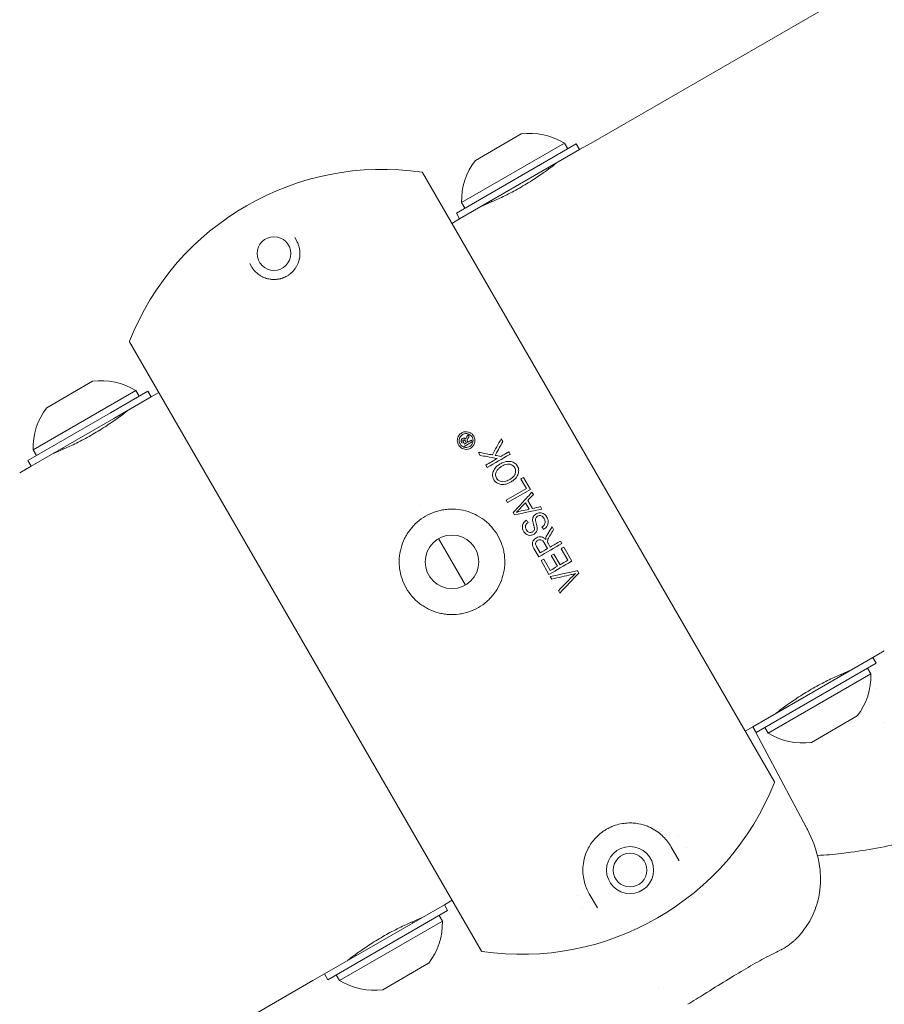
# Model space of a CAD drawing. Units: millimetres. Extents: x -10716 to 10628, y -9226 to 8142.
# Drawn here: x 5524 to 5656, y 3135 to 3284 of the extents above; entities that cross this region are included whole.
import ezdxf

# ---------------------------------------------------------------- set-up
doc = ezdxf.new("R2010")
doc.units = ezdxf.units.MM
doc.header["$MEASUREMENT"] = 0
doc.layers.add('HAGS-Dim-Plan1', color=7, linetype='Continuous', lineweight=100)
doc.dimstyles.new('HAGS - Dim Plan', dxfattribs={"dimtxt": 300, "dimasz": 200, "dimexe": 0.18, "dimexo": 0.0625, "dimgap": 150, "dimtad": 0, "dimlfac": 0.001, "dimrnd": 0.05, "dimzin": 1, "dimdsep": 46, "dimtxsty": 'Standard', "dimblk": 'HAGS - Dim Plan arrow', "dimcen": 0.1, "dimse1": 1, "dimse2": 1, "dimclrd": 1, "dimadec": 0, "dimazin": 0, "dimtfac": 1, "dimtofl": 0, "dimtmove": 0, "dimatfit": 3, "dimfxl": 1, "dimtolj": 1, "dimtzin": 0, "dimarcsym": 0})

# ---------------------------------------------------------------- blocks, each defined once
blk = doc.blocks.new('HAGS - Dim Plan arrow')
at = {"color": 1, "lineweight": 0}
blk.add_lwpolyline([(0, 0, 0, 0.35, 0), (-1, 0, 0.015, 0.015, 0)], format="xyseb", dxfattribs=at)
blk = doc.blocks.new('*D10')
at = {"layer": 'Defpoints', "color": 0, "transparency": 16777216}
for p in [(5611.8, 6583.77), (-25.28, -9180.84), (10394.88, -9180.84)]:
    blk.add_point(p, dxfattribs=at)
at = {"layer": 'HAGS-Dim-Plan1', "color": 1, "lineweight": -2, "transparency": 16777216}
for p, q in [((10394.88, 6383.77), (10394.88, -187.64)), ((10394.88, -8980.84), (10394.88, -2587.64))]:
    blk.add_line(p, q, dxfattribs=at)
at = {"layer": 'HAGS-Dim-Plan1', "color": 1, "lineweight": -2, "transparency": 16777216, "xscale": 200, "yscale": 200, "zscale": 200}
for p, rotation in [((10394.88, 6583.77), 90), ((10394.88, -9180.84), 270)]:
    blk.add_blockref('HAGS - Dim Plan arrow', p, dxfattribs=dict(at, rotation=rotation))
at = {"layer": 'HAGS-Dim-Plan1', "color": 0, "lineweight": 50, "transparency": 16777216, "insert": (10394.88, -1387.64), "char_height": 300, "attachment_point": 5, "rotation": 90}
blk.add_mtext('\\A1;{\\H1.5x;15.75m}', dxfattribs=at)
blk = doc.blocks.new('*D11')
at = {"layer": 'Defpoints', "color": 0, "transparency": 16777216}
for p in [(5749.22, 5000.46), (353.72, -7725.29), (9531.69, -7725.29)]:
    blk.add_point(p, dxfattribs=at)
at = {"layer": 'HAGS-Dim-Plan1', "color": 1, "lineweight": -2, "transparency": 16777216}
for p, q in [((9531.69, 4800.46), (9531.69, -162.42)), ((9531.69, -7525.29), (9531.69, -2562.42))]:
    blk.add_line(p, q, dxfattribs=at)
at = {"layer": 'HAGS-Dim-Plan1', "color": 1, "lineweight": -2, "transparency": 16777216, "xscale": 200, "yscale": 200, "zscale": 200}
for p, rotation in [((9531.69, 5000.46), 90), ((9531.69, -7725.29), 270)]:
    blk.add_blockref('HAGS - Dim Plan arrow', p, dxfattribs=dict(at, rotation=rotation))
at = {"layer": 'HAGS-Dim-Plan1', "color": 0, "lineweight": 50, "transparency": 16777216, "insert": (9531.69, -1362.42), "char_height": 300, "attachment_point": 5, "rotation": 90}
blk.add_mtext('\\A1;{\\H1.5x;12.75m}', dxfattribs=at)

msp = doc.modelspace()

# ---------------------------------------------------------------- linework, layer by layer
at = {"lineweight": 0}
for p, q in [((7083.309, 4115.262), (5611.065, 3265.262)), ((5593.526, 3262.641), (5600.454, 3266.641)), ((5590.647, 3254.628), (5608.833, 3265.128)), ((5591.446, 3256.244), (5607.034, 3265.244)), ((5607.034, 3265.244), (5607.534, 3264.378)), ((5609.333, 3264.262), (5608.833, 3265.128)), ((5609.333, 3264.262), (5611.065, 3265.262)), ((5591.147, 3253.762), (5609.333, 3264.262)), ((5585.542, 3260.778), (5638.871, 3168.409)), ((5604.57, 3261.512), (5604.668, 3261.343)), ((5591.446, 3256.244), (5591.946, 3255.378)), ((5595.91, 3256.512), (5596.007, 3256.343)), ((5591.147, 3253.762), (5590.647, 3254.628)), ((5589.981, 3253.089), (5591.147, 3253.762)), ((5566.15, 3250.932), (5566.411, 3250.479)), ((5559.592, 3246.542), (5559.331, 3246.995)), ((5541.108, 3235.124), (5594.437, 3142.755)), ((5526.494, 3218.744), (5542.082, 3227.744)), ((5528.574, 3225.141), (5535.502, 3229.141)), ((5542.082, 3227.744), (5542.582, 3226.878)), ((5538.248, 3224.375), (5543.882, 3227.628)), ((5538.748, 3223.509), (5544.382, 3226.762)), ((5544.382, 3226.762), (5543.882, 3227.628)), ((5545.547, 3227.435), (5544.382, 3226.762)), ((5525.695, 3217.128), (5538.248, 3224.375)), ((5526.195, 3216.262), (5538.748, 3223.509)), ((5539.618, 3224.012), (5539.716, 3223.843)), ((5597.447, 3220.426), (5597.687, 3220.011)), ((5526.494, 3218.744), (5526.994, 3217.878)), ((5530.958, 3219.012), (5531.055, 3218.843)), ((5591.817, 3219.262), (5593.048, 3219.973)), ((5592.39, 3219.909), (5592.36, 3219.962)), ((5594.267, 3217.907), (5594.002, 3218.367)), ((5526.195, 3216.262), (5524.463, 3215.262)), ((5526.195, 3216.262), (5525.695, 3217.128)), ((5595.327, 3216.072), (5595.118, 3216.433)), ((5601.263, 3212.879), (5600.429, 3214.324)), ((5600.835, 3214.558), (5601.877, 3212.753)), ((5598.193, 3211.107), (5601.263, 3212.879)), ((5601.877, 3212.753), (5598.402, 3210.746)), ((5602.112, 3212.347), (5602.329, 3211.971)), ((5585.062, 3210.301), (5585.062, 3210.301)), ((5585.062, 3210.301), (5585.062, 3210.301)), ((5598.402, 3210.746), (5598.193, 3211.107)), ((5601.693, 3209.738), (5601.129, 3210.714)), ((5601.466, 3211.068), (5602.167, 3209.854)), ((5603.38, 3210.15), (5603.597, 3209.774)), ((5599.481, 3208.877), (5599.278, 3209.229)), ((5605.161, 3207.066), (5605.398, 3206.655)), ((5587.957, 3205.286), (5592.021, 3198.247)), ((5592.021, 3198.247), (5587.957, 3205.286)), ((5603.145, 3202.531), (5602.408, 3203.808)), ((5602.799, 3204.068), (5603.343, 3203.127)), ((5604.471, 3203.778), (5603.982, 3204.626)), ((5604.611, 3204.474), (5604.877, 3204.013)), ((5606.412, 3204.899), (5606.62, 3204.538)), ((5606.933, 3203.996), (5608.158, 3201.875)), ((5605.963, 3201.089), (5605.025, 3202.714)), ((5605.431, 3202.949), (5606.37, 3201.324)), ((5607.543, 3202.001), (5606.527, 3203.762)), ((5604.682, 3199.868), (5603.484, 3201.945)), ((5603.89, 3202.179), (5604.88, 3200.464)), ((5605.099, 3199.146), (5604.883, 3199.521)), ((5653.783, 3187.272), (5655.515, 3188.272)), ((5635.597, 3176.772), (5653.783, 3187.272)), ((5636.097, 3175.906), (5654.283, 3186.406)), ((5654.283, 3186.406), (5653.783, 3187.272)), ((5653.484, 3184.79), (5637.896, 3175.79)), ((5649.02, 3184.522), (5648.923, 3184.69)), ((5653.484, 3184.79), (5652.984, 3185.656)), ((5654.324, 3182.486), (5654.324, 3182.486)), ((5640.36, 3179.522), (5640.263, 3179.69)), ((5651.404, 3178.393), (5644.476, 3174.393)), ((5651.293, 3178.263), (5651.292, 3178.262)), ((5655.443, 3177.426), (5655.443, 3177.425)), ((5634.431, 3176.099), (5635.597, 3176.772)), ((5643.69, 3161.51), (5635.58, 3176.762)), ((5636.097, 3175.906), (5635.597, 3176.772)), ((5637.896, 3175.79), (5637.396, 3176.656)), ((5623.169, 3158.598), (5624.413, 3156.443)), ((5589.997, 3150.445), (5588.832, 3149.772)), ((5612.029, 3149.293), (5610.785, 3151.448)), ((5570.645, 3139.272), (5588.832, 3149.772)), ((5571.145, 3138.406), (5589.332, 3148.906)), ((5589.332, 3148.906), (5588.832, 3149.772)), ((5588.532, 3147.29), (5572.944, 3138.29)), ((5584.068, 3147.022), (5583.971, 3147.19)), ((5588.532, 3147.29), (5588.032, 3148.156)), ((5575.408, 3142.022), (5575.311, 3142.19)), ((5586.452, 3140.893), (5579.524, 3136.893)), ((4096.67, 2288.272), (5568.913, 3138.272)), ((5570.645, 3139.272), (5568.913, 3138.272)), ((5571.145, 3138.406), (5570.645, 3139.272)), ((5572.944, 3138.29), (5572.444, 3139.156))]:
    msp.add_line(p, q, dxfattribs=at)
for centre, radius in [((5563.002, 3248.51), 2.553), ((5589.989, 3201.767), 4.064), ((5616.977, 3155.023), 3.569), ((5616.977, 3155.023), 2.553)]:
    msp.add_circle(centre, radius, dxfattribs=at)
for centre, radius, start, end in [((5601.788, 3256.73), 10, 58.35871, 97.66687), ((5601.442, 3256.53), 10, 142.33313, 181.64129), ((5579.461, 3220.002), 41.275, 81.65681, 158.34319), ((5579.461, 3220.002), 41.275, 81.65681, 158.34319), ((5585.432, 3260.715), 0.127, 30, 81.65681), ((5585.432, 3260.715), 0.127, 30, 81.65681), ((5541.218, 3235.188), 0.127, 158.34319, 210), ((5541.218, 3235.188), 0.127, 158.34319, 210), ((5536.837, 3219.23), 10, 58.35871, 97.66687), ((5536.49, 3219.03), 10, 142.33313, 181.64129), ((5643.489, 3184.503), 10, 322.33313, 1.64129), ((5643.142, 3184.303), 10, 238.35871, 277.66687), ((5600.518, 3183.531), 41.275, 261.65681, 338.34319), ((5600.518, 3183.531), 41.275, 261.65681, 338.34319), ((5638.761, 3168.346), 0.127, 338.34319, 30), ((5638.761, 3168.346), 0.127, 338.34319, 30), ((5626.6, 3160.579), 2.388, 192.02301, 192.13275), ((5607.353, 3149.467), 2.388, 47.86939, 47.97821), ((5578.537, 3147.003), 10, 322.33313, 1.64129), ((5594.547, 3142.819), 0.127, 210, 261.65681), ((5594.547, 3142.819), 0.127, 210, 261.65681), ((5603.013, 3155.496), 15, 267.43183, 267.43395), ((5578.19, 3146.803), 10, 238.35871, 277.66687)]:
    msp.add_arc(centre, radius, start, end, dxfattribs=at)
for centre, major_axis, ratio, start_param, end_param in [((5584.209, 3205.953), (22.103, 40.676), 0.000001, -1.1978888, -1.1902203), ((5599.141, 3207.05), (-30.478, 52.789), 0.000001, -1.33052, -1.3265908), ((5582.721, 3214.326), (-34.836, -20.112), 0.000001, -1.8459168, -1.8369777), ((5584.91, 3210.54), (-35.32, -20.392), 0.000001, -1.9156423, -1.8640105), ((5589.83, 3219.136), (-43.649, 8.033), 0.0000026, -1.7448502, -1.7248884), ((5584.902, 3210.535), (-35.342, -20.405), 0.000001, -1.9686109, -1.9319151), ((5603.663, 3209.661), (-29.596, 51.262), 0.000001, -1.4053314, -1.3981861), ((5591.228, 3200.348), (29.237, 30.616), 0.0000132, -1.2130411, -1.1813479), ((5591.339, 3200.245), (28.96, 30.974), 0.0000093, -1.2547246, -1.2259882), ((5588.401, 3206.493), (-40.797, -9.957), 0.0000047, -1.9467636, -1.9149864), ((5588.374, 3206.89), (-41.26, -8.823), 0.0000034, -1.8994709, -1.8688899), ((5599.689, 3210.159), (-36.073, 47.654), 0.000001, -1.621698, -1.6146596), ((5598.188, 3194.953), (22.575, 36.641), 0.0000015, -1.2695422, -1.2457182), ((5592.942, 3196.641), (35.604, 20.556), 0.000001, -1.2801713, -1.1764913), ((5593.282, 3196.055), (-35.563, -20.532), 0.000001, -1.8736554, -1.8617099), ((5600.187, 3207.654), (30.308, -52.495), 0.000001, -1.3741163, -1.3668914)]:
    msp.add_ellipse(centre, major_axis=major_axis, ratio=ratio, start_param=start_param, end_param=end_param, dxfattribs=at)
at = {"lineweight": 0, "extrusion": (0, 0, -1)}
for centre, major_axis, ratio, start_param, end_param in [((5582.718, 3214.324), (34.846, 20.118), 0.000001, -1.2896982, -1.2740945), ((5584.548, 3205.634), (-21.753, -41.038), 0.000001, -1.948946, -1.9401351), ((5600.167, 3207.643), (30.312, -52.501), 0.000001, -1.8296972, -1.8242463), ((5600.167, 3207.643), (30.312, -52.501), 0.000001, -1.812667, -1.8080224), ((5599.441, 3207.223), (30.431, -52.709), 0.000001, -1.8151663, -1.8114383), ((5584.901, 3210.535), (34.904, 20.152), 0.000001, -1.2048929, -1.1676602), ((5587.156, 3206.66), (-35.622, -20.566), 0.000001, -1.9649867, -1.952667), ((5600.624, 3210.981), (35.809, -47.306), 0.000001, -1.4869689, -1.4798594), ((5597.81, 3195.23), (-22.741, -36.619), 0.0000031, -1.8999246, -1.869576), ((5592.735, 3197.003), (-35.621, -20.566), 0.000001, -1.9065279, -1.8731641), ((5592.733, 3197.002), (-35.627, -20.569), 0.000001, -1.9648558, -1.918632), ((5593.251, 3196.097), (-35.58, -20.542), 0.000001, -1.9655004, -1.9531634), ((5593.332, 3195.963), (-35.564, -20.533), 0.000001, -1.9179345, -1.9058136), ((5594.268, 3194.337), (-35.442, -20.462), 0.000001, -1.9070776, -1.8748747), ((5594.264, 3194.335), (-35.454, -20.469), 0.000001, -1.9546968, -1.919244), ((5603.663, 3209.661), (-29.596, 51.262), 0.000001, -1.759449, -1.7520451), ((5626.6, 3160.579), (1.097, 2.121), 0.0000071, 3.1415641, 3.1415926), ((5607.353, 3149.467), (-2.385, 0.111), 0.0000055, 3.1415708, 3.1415927)]:
    msp.add_ellipse(centre, major_axis=major_axis, ratio=ratio, start_param=start_param, end_param=end_param, dxfattribs=at)
at = {"lineweight": 0}
for points, knots in [([(5605.869, 3262.262), (5605.869, 3262.262), (5605.74, 3262.158), (5605.21, 3261.749), (5604.809, 3261.443), (5603.87, 3260.763), (5603.27, 3260.343), (5601.929, 3259.464), (5601.187, 3259.006), (5599.771, 3258.189), (5599.004, 3257.775), (5597.572, 3257.053), (5596.908, 3256.743), (5595.85, 3256.271), (5595.385, 3256.076), (5594.765, 3255.822), (5594.611, 3255.762), (5594.611, 3255.762)], [-2.9426928, -2.9426928, -2.9426928, -2.9426928, -2.6974703, -2.6974703, -2.4522478, -2.4522478, -2.2070215, -2.2070215, -1.9617952, -1.9617952, -1.7165689, -1.7165689, -1.4713425, -1.4713425, -1.2261201, -1.2261201, -0.9808976, -0.9808976, -0.9808976, -0.9808976]), ([(5559.592, 3246.542), (5559.681, 3246.388), (5559.782, 3246.237), (5559.897, 3246.09), (5559.996, 3245.962), (5560.106, 3245.838), (5560.226, 3245.718), (5560.244, 3245.701), (5560.261, 3245.684), (5560.278, 3245.667), (5560.419, 3245.533), (5560.574, 3245.404), (5560.747, 3245.283), (5560.882, 3245.189), (5561.027, 3245.099), (5561.187, 3245.017), (5561.23, 3244.994), (5561.275, 3244.972), (5561.32, 3244.951), (5561.425, 3244.901), (5561.536, 3244.854), (5561.653, 3244.812), (5561.713, 3244.79), (5561.774, 3244.769), (5561.837, 3244.75), (5561.895, 3244.732), (5561.955, 3244.715), (5562.017, 3244.699), (5562.142, 3244.666), (5562.274, 3244.639), (5562.414, 3244.618), (5562.487, 3244.606), (5562.562, 3244.597), (5562.64, 3244.59), (5562.709, 3244.584), (5562.779, 3244.579), (5562.852, 3244.576), (5562.928, 3244.573), (5563.007, 3244.573), (5563.088, 3244.574), (5563.101, 3244.575), (5563.113, 3244.575), (5563.125, 3244.575), (5563.193, 3244.577), (5563.263, 3244.581), (5563.334, 3244.587), (5563.416, 3244.594), (5563.501, 3244.604), (5563.589, 3244.618), (5563.619, 3244.622), (5563.648, 3244.627), (5563.678, 3244.632), (5563.736, 3244.642), (5563.795, 3244.654), (5563.855, 3244.667), (5563.897, 3244.676), (5563.94, 3244.686), (5563.983, 3244.698), (5564.035, 3244.711), (5564.088, 3244.726), (5564.142, 3244.742), (5564.196, 3244.758), (5564.251, 3244.776), (5564.306, 3244.796), (5564.336, 3244.806), (5564.367, 3244.817), (5564.397, 3244.829), (5564.422, 3244.839), (5564.448, 3244.849), (5564.473, 3244.859), (5564.529, 3244.881), (5564.585, 3244.906), (5564.641, 3244.931), (5564.652, 3244.936), (5564.662, 3244.941), (5564.673, 3244.946), (5564.763, 3244.988), (5564.853, 3245.034), (5564.941, 3245.084), (5564.951, 3245.09), (5564.962, 3245.096), (5564.972, 3245.102), (5565.026, 3245.133), (5565.08, 3245.166), (5565.133, 3245.201), (5565.16, 3245.218), (5565.186, 3245.235), (5565.212, 3245.252), (5565.238, 3245.27), (5565.263, 3245.288), (5565.288, 3245.305), (5565.341, 3245.343), (5565.392, 3245.382), (5565.442, 3245.421), (5565.485, 3245.455), (5565.527, 3245.49), (5565.568, 3245.525), (5565.601, 3245.553), (5565.633, 3245.581), (5565.664, 3245.61), (5565.716, 3245.658), (5565.766, 3245.707), (5565.814, 3245.755), (5565.831, 3245.773), (5565.849, 3245.791), (5565.866, 3245.809), (5565.921, 3245.868), (5565.973, 3245.926), (5566.021, 3245.984), (5566.087, 3246.062), (5566.147, 3246.14), (5566.202, 3246.217), (5566.252, 3246.287), (5566.298, 3246.356), (5566.341, 3246.424), (5566.342, 3246.427), (5566.344, 3246.429), (5566.345, 3246.432), (5566.387, 3246.499), (5566.425, 3246.565), (5566.46, 3246.629), (5566.502, 3246.706), (5566.54, 3246.781), (5566.574, 3246.855), (5566.601, 3246.915), (5566.627, 3246.973), (5566.65, 3247.031), (5566.704, 3247.165), (5566.749, 3247.295), (5566.785, 3247.422), (5566.806, 3247.494), (5566.824, 3247.564), (5566.84, 3247.633), (5566.852, 3247.689), (5566.864, 3247.743), (5566.874, 3247.797), (5566.896, 3247.92), (5566.912, 3248.038), (5566.923, 3248.154), (5566.928, 3248.213), (5566.932, 3248.27), (5566.934, 3248.327), (5566.943, 3248.499), (5566.939, 3248.664), (5566.926, 3248.823), (5566.918, 3248.931), (5566.905, 3249.035), (5566.889, 3249.137), (5566.872, 3249.239), (5566.852, 3249.338), (5566.829, 3249.434), (5566.822, 3249.461), (5566.815, 3249.488), (5566.808, 3249.515), (5566.765, 3249.679), (5566.713, 3249.835), (5566.652, 3249.984), (5566.582, 3250.159), (5566.501, 3250.323), (5566.411, 3250.479)], [0, 0, 0, 0, 0.0669037, 0.0669037, 0.0669037, 0.125, 0.125, 0.125, 0.1332109, 0.1332109, 0.1332109, 0.1988953, 0.1988953, 0.1988953, 0.25, 0.25, 0.25, 0.2639041, 0.2639041, 0.2639041, 0.2960627, 0.2960627, 0.2960627, 0.3125, 0.3125, 0.3125, 0.3277263, 0.3277263, 0.3277263, 0.3587912, 0.3587912, 0.3587912, 0.375, 0.375, 0.375, 0.3891513, 0.3891513, 0.3891513, 0.4040039, 0.4040039, 0.4040039, 0.40625, 0.40625, 0.40625, 0.418573, 0.418573, 0.418573, 0.4328044, 0.4328044, 0.4328044, 0.4375, 0.4375, 0.4375, 0.4466591, 0.4466591, 0.4466591, 0.453125, 0.453125, 0.453125, 0.4609375, 0.4609375, 0.4609375, 0.46875, 0.46875, 0.46875, 0.4730239, 0.4730239, 0.4730239, 0.4765625, 0.4765625, 0.4765625, 0.484375, 0.484375, 0.484375, 0.4858417, 0.4858417, 0.4858417, 0.4985164, 0.4985164, 0.4985164, 0.5, 0.5, 0.5, 0.5078125, 0.5078125, 0.5078125, 0.5117187, 0.5117187, 0.5117187, 0.515625, 0.515625, 0.515625, 0.5239288, 0.5239288, 0.5239288, 0.53125, 0.53125, 0.53125, 0.5370733, 0.5370733, 0.5370733, 0.546875, 0.546875, 0.546875, 0.5505438, 0.5505438, 0.5505438, 0.5625, 0.5625, 0.5625, 0.5786587, 0.5786587, 0.5786587, 0.5932301, 0.5932301, 0.5932301, 0.59375, 0.59375, 0.59375, 0.6080854, 0.6080854, 0.6080854, 0.625, 0.625, 0.625, 0.6385228, 0.6385228, 0.6385228, 0.6697718, 0.6697718, 0.6697718, 0.6875, 0.6875, 0.6875, 0.7015991, 0.7015991, 0.7015991, 0.7338087, 0.7338087, 0.7338087, 0.75, 0.75, 0.75, 0.7992247, 0.7992247, 0.7992247, 0.8323481, 0.8323481, 0.8323481, 0.8656465, 0.8656465, 0.8656465, 0.875, 0.875, 0.875, 0.9325843, 0.9325843, 0.9325843, 1, 1, 1, 1]), ([(5540.917, 3224.762), (5540.917, 3224.762), (5540.788, 3224.658), (5540.258, 3224.249), (5539.857, 3223.943), (5538.919, 3223.263), (5538.318, 3222.843), (5536.977, 3221.964), (5536.235, 3221.506), (5535.527, 3221.098), (5534.819, 3220.689), (5534.052, 3220.275), (5532.62, 3219.553), (5531.956, 3219.243), (5530.898, 3218.771), (5530.433, 3218.576), (5529.813, 3218.322), (5529.659, 3218.262), (5529.659, 3218.262)], [-0.9808976, -0.9808976, -0.9808976, -0.9808976, -0.7356751, -0.7356751, -0.4904527, -0.4904527, -0.2452263, -0.2452263, 0, 0, 0, 0.2452263, 0.2452263, 0.4904527, 0.4904527, 0.7356751, 0.7356751, 0.9808976, 0.9808976, 0.9808976, 0.9808976]), ([(5590.913, 3220.711), (5590.934, 3220.755), (5590.956, 3220.798), (5591.076, 3220.999), (5591.202, 3221.137), (5591.489, 3221.34), (5591.641, 3221.411), (5591.951, 3221.489), (5592.104, 3221.501), (5592.401, 3221.472), (5592.542, 3221.435), (5592.802, 3221.319), (5592.919, 3221.242), (5593.091, 3221.088), (5593.153, 3221.019), (5593.255, 3220.88), (5593.296, 3220.811), (5593.331, 3220.739), (5593.343, 3220.715), (5593.354, 3220.69), (5593.403, 3220.57), (5593.431, 3220.472), (5593.473, 3220.214), (5593.47, 3220.053), (5593.404, 3219.714), (5593.329, 3219.54), (5593.118, 3219.241), (5592.986, 3219.116), (5592.695, 3218.935), (5592.543, 3218.875), (5592.235, 3218.816), (5592.083, 3218.812), (5591.79, 3218.856), (5591.651, 3218.9), (5591.405, 3219.026), (5591.298, 3219.102), (5591.14, 3219.254), (5591.081, 3219.322), (5590.983, 3219.464), (5590.943, 3219.535), (5590.87, 3219.698), (5590.84, 3219.791), (5590.791, 3220.029), (5590.785, 3220.175), (5590.819, 3220.455), (5590.857, 3220.587), (5590.913, 3220.711)], [-0.31099326, -0.31099326, -0.31099326, -0.31099326, -0.29535805, -0.29535805, -0.2365921, -0.2365921, -0.18498616, -0.18498616, -0.13854491, -0.13854491, -0.09491218, -0.09491218, -0.05302957, -0.05302957, -0.02482659, -0.02482659, 0, 0, 0, 0.00841624, 0.00841624, 0.04052886, 0.04052886, 0.09134452, 0.09134452, 0.15141081, 0.15141081, 0.20835475, 0.20835475, 0.25844884, 0.25844884, 0.30410812, 0.30410812, 0.34773873, 0.34773873, 0.38708934, 0.38708934, 0.41459613, 0.41459613, 0.43990847, 0.43990847, 0.47030472, 0.47030472, 0.51647028, 0.51647028, 0.5601785, 0.5601785, 0.5601785, 0.5601785]), ([(5591.261, 3220.751), (5591.33, 3220.851), (5591.416, 3220.939), (5591.622, 3221.087), (5591.742, 3221.143), (5591.985, 3221.205), (5592.106, 3221.215), (5592.34, 3221.193), (5592.451, 3221.164), (5592.657, 3221.072), (5592.749, 3221.012), (5592.885, 3220.891), (5592.934, 3220.836), (5593.015, 3220.727), (5593.047, 3220.672), (5593.075, 3220.616), (5593.082, 3220.6), (5593.09, 3220.584), (5593.128, 3220.495), (5593.15, 3220.419), (5593.185, 3220.222), (5593.186, 3220.1), (5593.141, 3219.836), (5593.087, 3219.698), (5592.927, 3219.457), (5592.825, 3219.355), (5592.597, 3219.206), (5592.478, 3219.156), (5592.235, 3219.103), (5592.116, 3219.098), (5591.866, 3219.13), (5591.74, 3219.17), (5591.544, 3219.278), (5591.469, 3219.332), (5591.351, 3219.445), (5591.305, 3219.499), (5591.228, 3219.61), (5591.196, 3219.666), (5591.139, 3219.794), (5591.115, 3219.867), (5591.076, 3220.053), (5591.071, 3220.168), (5591.102, 3220.426), (5591.149, 3220.566), (5591.236, 3220.712), (5591.248, 3220.731), (5591.261, 3220.751)], [-0.22531232, -0.22531232, -0.22531232, -0.22531232, -0.18645635, -0.18645635, -0.14584336, -0.14584336, -0.1092834, -0.1092834, -0.07491762, -0.07491762, -0.04180441, -0.04180441, -0.0195517, -0.0195517, 0, 0, 0, 0.00548974, 0.00548974, 0.03024289, 0.03024289, 0.06884805, 0.06884805, 0.11603989, 0.11603989, 0.16131106, 0.16131106, 0.20107375, 0.20107375, 0.23719246, 0.23719246, 0.27668849, 0.27668849, 0.30460885, 0.30460885, 0.32627382, 0.32627382, 0.34618172, 0.34618172, 0.37005047, 0.37005047, 0.40623823, 0.40623823, 0.45297726, 0.45297726, 0.4603886, 0.4603886, 0.4603886, 0.4603886]), ([(5591.518, 3219.778), (5591.488, 3219.831), (5591.432, 3219.928), (5591.389, 3220.063), (5591.382, 3220.1), (5591.383, 3220.168), (5591.386, 3220.206), (5591.418, 3220.285), (5591.438, 3220.325), (5591.52, 3220.416), (5591.561, 3220.44), (5591.583, 3220.453)], [0, 0, 0, 0, 0.018595909, 0.018595909, 0.026533915, 0.026533915, 0.032072992, 0.032072992, 0.035331207, 0.035331207, 0.038784646, 0.038784646, 0.038784646, 0.038784646]), ([(5591.583, 3220.453), (5591.62, 3220.474), (5591.669, 3220.501), (5591.774, 3220.514), (5591.816, 3220.515), (5591.891, 3220.499), (5591.93, 3220.486), (5592.035, 3220.418), (5592.077, 3220.368), (5592.101, 3220.34)], [0, 0, 0, 0, 0.013047062, 0.013047062, 0.01916116, 0.01916116, 0.022829792, 0.022829792, 0.02770456, 0.02770456, 0.02770456, 0.02770456]), ([(5591.664, 3220.009), (5591.658, 3220.028), (5591.651, 3220.046), (5591.647, 3220.085), (5591.647, 3220.106), (5591.659, 3220.149), (5591.669, 3220.167), (5591.697, 3220.201), (5591.715, 3220.212), (5591.731, 3220.223)], [0, 0, 0, 0, 0.006229264, 0.006229264, 0.010567692, 0.010567692, 0.01414006, 0.01414006, 0.018391609, 0.018391609, 0.018391609, 0.018391609]), ([(5591.731, 3220.223), (5591.752, 3220.234), (5591.77, 3220.243), (5591.823, 3220.251), (5591.845, 3220.247), (5591.868, 3220.242), (5591.884, 3220.235), (5591.924, 3220.21), (5591.938, 3220.193), (5591.986, 3220.133), (5592.047, 3220.029), (5592.075, 3219.981)], [0, 0, 0, 0, 0.00735849, 0.00735849, 0.01551969, 0.01551969, 0.08079004, 0.08079004, 0.18623152, 0.18623152, 0.67791994, 0.67791994, 0.67791994, 0.67791994]), ([(5592.101, 3220.34), (5592.105, 3220.417), (5592.11, 3220.473), (5592.181, 3220.633), (5592.227, 3220.714), (5592.262, 3220.772)], [0, 0, 0, 0, 0.02448772, 0.02448772, 0.042124305, 0.042124305, 0.042124305, 0.042124305]), ([(5592.401, 3220.449), (5592.355, 3220.349), (5592.318, 3220.268), (5592.297, 3220.189), (5592.29, 3220.154), (5592.298, 3220.09), (5592.307, 3220.068), (5592.333, 3220.009), (5592.345, 3219.989), (5592.36, 3219.962)], [0, 0, 0, 0, 0.035413882, 0.035413882, 0.048076132, 0.048076132, 0.056330908, 0.056330908, 0.066023893, 0.066023893, 0.066023893, 0.066023893]), ([(5591.769, 3219.818), (5591.751, 3219.85), (5591.733, 3219.881), (5591.685, 3219.965), (5591.679, 3219.975), (5591.664, 3220.009)], [0, 0, 0, 0, 0.011228608, 0.011228608, 0.029772347, 0.029772347, 0.029772347, 0.029772347]), ([(5596.53, 3217.903), (5596.562, 3217.961), (5596.594, 3218.02), (5596.976, 3218.715), (5597.33, 3219.361), (5597.687, 3220.011)], [-6.75402774, -6.75402774, -6.75402774, -6.75402774, -6.73249081, -6.73249081, -6.49719908, -6.49719908, -6.49719908, -6.49719908]), ([(5596.105, 3217.981), (5596.042, 3217.992), (5595.98, 3218.004), (5595.292, 3218.13), (5594.653, 3218.248), (5594.002, 3218.367)], [-25.05387352, -25.05387352, -25.05387352, -25.05387352, -25.03463613, -25.03463613, -24.8421831, -24.8421831, -24.8421831, -24.8421831]), ([(5594.267, 3217.907), (5594.62, 3217.843), (5594.968, 3217.779), (5595.818, 3217.623), (5596.331, 3217.528), (5596.85, 3217.433)], [-7.54324291, -7.54324291, -7.54324291, -7.54324291, -7.4374381, -7.4374381, -7.28191014, -7.28191014, -7.28191014, -7.28191014]), ([(5595.327, 3216.072), (5596.494, 3216.746), (5597.62, 3217.397), (5598.716, 3218.029), (5598.759, 3218.054), (5598.802, 3218.079)], [-6.89230757, -6.89230757, -6.89230757, -6.89230757, -6.49736707, -6.49736707, -6.48126426, -6.48126426, -6.48126426, -6.48126426]), ([(5597.329, 3216.626), (5597.269, 3216.591), (5597.157, 3216.525), (5596.884, 3216.329), (5596.8, 3216.251), (5596.634, 3216.095), (5596.455, 3215.902), (5596.199, 3215.403), (5596.158, 3215.205), (5596.139, 3214.926), (5596.137, 3214.799), (5596.22, 3214.434), (5596.281, 3214.321), (5596.336, 3214.22)], [0, 0, 0, 0, 0.02201912, 0.02201912, 0.04634305, 0.04634305, 0.10381319, 0.10381319, 0.1535739, 0.1535739, 0.18540962, 0.18540962, 0.21962211, 0.21962211, 0.21962211, 0.21962211]), ([(5596.828, 3215.655), (5596.913, 3215.765), (5597.006, 3215.872), (5597.207, 3216.045), (5597.268, 3216.091), (5597.418, 3216.196), (5597.48, 3216.232), (5597.527, 3216.259)], [0, 0, 0, 0, 0.044508197, 0.044508197, 0.06396433, 0.06396433, 0.091680759, 0.091680759, 0.091680759, 0.091680759]), ([(5598.782, 3216.993), (5598.678, 3217.002), (5598.567, 3217.012), (5598.282, 3216.985), (5598.162, 3216.964), (5597.669, 3216.827), (5597.411, 3216.672), (5597.329, 3216.626)], [0, 0, 0, 0, 0.03209278, 0.03209278, 0.05350304, 0.05350304, 0.10843826, 0.10843826, 0.10843826, 0.10843826]), ([(5597.527, 3216.259), (5597.654, 3216.331), (5597.846, 3216.438), (5598.331, 3216.582), (5598.509, 3216.58), (5598.718, 3216.575), (5598.872, 3216.539), (5599.148, 3216.422), (5599.243, 3216.342), (5599.39, 3216.214), (5599.451, 3216.116), (5599.498, 3216.04)], [0, 0, 0, 0, 0.0465518, 0.0465518, 0.095852, 0.095852, 0.279534, 0.279534, 0.4913451, 0.4913451, 1.283202, 1.283202, 1.283202, 1.283202]), ([(5599.498, 3216.04), (5599.525, 3215.99), (5599.546, 3215.95), (5599.586, 3215.851), (5599.602, 3215.8), (5599.628, 3215.691), (5599.646, 3215.593), (5599.623, 3215.241), (5599.557, 3215.089), (5599.447, 3214.865), (5599.356, 3214.738), (5599.056, 3214.441), (5598.876, 3214.333), (5598.758, 3214.262)], [0, 0, 0, 0, 0.01717062, 0.01717062, 0.0327308, 0.0327308, 0.05194589, 0.05194589, 0.08182563, 0.08182563, 0.12135481, 0.12135481, 0.17566308, 0.17566308, 0.17566308, 0.17566308]), ([(5599.903, 3216.277), (5599.847, 3216.368), (5599.792, 3216.456), (5599.619, 3216.642), (5599.529, 3216.717), (5599.33, 3216.841), (5599.223, 3216.889), (5598.988, 3216.964), (5598.887, 3216.978), (5598.782, 3216.993)], [0, 0, 0, 0, 0.03227964, 0.03227964, 0.05945247, 0.05945247, 0.08687782, 0.08687782, 0.11812685, 0.11812685, 0.11812685, 0.11812685]), ([(5599.949, 3214.938), (5599.99, 3215.034), (5600.03, 3215.126), (5600.083, 3215.352), (5600.101, 3215.47), (5600.097, 3215.735), (5600.073, 3215.854), (5600.006, 3216.086), (5599.954, 3216.181), (5599.903, 3216.277)], [0, 0, 0, 0, 0.03354338, 0.03354338, 0.05781148, 0.05781148, 0.08330084, 0.08330084, 0.12212228, 0.12212228, 0.12212228, 0.12212228]), ([(5596.741, 3214.458), (5596.695, 3214.545), (5596.652, 3214.626), (5596.608, 3214.84), (5596.595, 3214.943), (5596.614, 3215.16), (5596.631, 3215.26), (5596.689, 3215.411), (5596.727, 3215.508), (5596.828, 3215.655)], [0, 0, 0, 0, 0.029902979, 0.029902979, 0.047514426, 0.047514426, 0.05867879, 0.05867879, 0.061276734, 0.061276734, 0.061276734, 0.061276734]), ([(5598.758, 3214.262), (5598.631, 3214.191), (5598.412, 3214.065), (5598, 3213.942), (5597.853, 3213.913), (5597.516, 3213.909), (5597.367, 3213.954), (5597.125, 3214.049), (5597.045, 3214.11), (5596.859, 3214.266), (5596.785, 3214.386), (5596.741, 3214.458)], [0, 0, 0, 0, 0.04628651, 0.04628651, 0.06923778, 0.06923778, 0.09954116, 0.09954116, 0.14661646, 0.14661646, 0.24110944, 0.24110944, 0.24110944, 0.24110944]), ([(5598.961, 3213.897), (5599.109, 3213.987), (5599.322, 3214.116), (5599.624, 3214.428), (5599.7, 3214.52), (5599.862, 3214.755), (5599.907, 3214.851), (5599.949, 3214.938)], [0, 0, 0, 0, 0.05526581, 0.05526581, 0.07656416, 0.07656416, 0.10446666, 0.10446666, 0.10446666, 0.10446666]), ([(5596.336, 3214.22), (5596.392, 3214.129), (5596.475, 3213.992), (5596.737, 3213.759), (5596.863, 3213.68), (5597.15, 3213.553), (5597.355, 3213.498), (5597.722, 3213.482), (5597.926, 3213.49), (5598.552, 3213.664), (5598.844, 3213.832), (5598.961, 3213.897)], [0, 0, 0, 0, 0.03242645, 0.03242645, 0.05423563, 0.05423563, 0.08120137, 0.08120137, 0.09741381, 0.09741381, 0.11910337, 0.11910337, 0.11910337, 0.11910337]), ([(5602.112, 3212.347), (5601.67, 3211.861), (5601.222, 3211.368), (5600.276, 3210.327), (5599.777, 3209.779), (5599.278, 3209.229)], [-26.11322856, -26.11322856, -26.11322856, -26.11322856, -25.91703741, -25.91703741, -25.7027765, -25.7027765, -25.7027765, -25.7027765]), ([(5582.261, 3203.839), (5582.124, 3203.329), (5582.04, 3202.813), (5581.988, 3202.033), (5581.984, 3201.772), (5582.001, 3201.248), (5582.022, 3200.983), (5582.125, 3200.203), (5582.243, 3199.695), (5582.579, 3198.704), (5582.799, 3198.219), (5583.321, 3197.314), (5583.625, 3196.89), (5584.145, 3196.296), (5584.329, 3196.106), (5584.712, 3195.747), (5585.11, 3195.41), (5585.538, 3195.113), (5585.982, 3194.836), (5586.213, 3194.708), (5586.921, 3194.358), (5587.409, 3194.175), (5588.165, 3193.972), (5588.42, 3193.917), (5588.94, 3193.83), (5589.202, 3193.8), (5589.985, 3193.749), (5590.506, 3193.765), (5591.285, 3193.867), (5591.546, 3193.914), (5592.058, 3194.033), (5592.31, 3194.105), (5593.051, 3194.356), (5593.527, 3194.571), (5594.443, 3195.099), (5594.868, 3195.404), (5595.457, 3195.92), (5595.645, 3196.101), (5596.004, 3196.484), (5596.176, 3196.686), (5596.655, 3197.311), (5596.93, 3197.753), (5597.393, 3198.69), (5597.581, 3199.187), (5597.853, 3200.202), (5597.939, 3200.726), (5598.007, 3201.769), (5597.99, 3202.29), (5597.888, 3203.07), (5597.84, 3203.331), (5597.721, 3203.843), (5597.649, 3204.094), (5597.397, 3204.835), (5597.182, 3205.311), (5596.653, 3206.227), (5596.347, 3206.651), (5595.832, 3207.239), (5595.65, 3207.427), (5595.266, 3207.786), (5595.064, 3207.958), (5594.44, 3208.436), (5593.997, 3208.711), (5593.06, 3209.173), (5592.561, 3209.361), (5591.554, 3209.631), (5591.04, 3209.716), (5590.252, 3209.768), (5589.988, 3209.772), (5589.464, 3209.755), (5588.944, 3209.712), (5588.431, 3209.619), (5587.921, 3209.5), (5587.666, 3209.428), (5586.918, 3209.174), (5586.443, 3208.958), (5585.538, 3208.436), (5585.105, 3208.126), (5584.319, 3207.435), (5583.962, 3207.055), (5583.483, 3206.431), (5583.332, 3206.213), (5583.055, 3205.767), (5582.928, 3205.539), (5582.583, 3204.837), (5582.398, 3204.349), (5582.261, 3203.839)], [0, 0, 0, 0, 0.03125, 0.03125, 0.046875, 0.046875, 0.0625, 0.0625, 0.09375, 0.09375, 0.125, 0.125, 0.15625, 0.15625, 0.171875, 0.171875, 0.1875, 0.203125, 0.203125, 0.21875, 0.21875, 0.25, 0.25, 0.265625, 0.265625, 0.28125, 0.28125, 0.3125, 0.3125, 0.328125, 0.328125, 0.34375, 0.34375, 0.375, 0.375, 0.40625, 0.40625, 0.421875, 0.421875, 0.4375, 0.4375, 0.46875, 0.46875, 0.5, 0.5, 0.53125, 0.53125, 0.5625, 0.5625, 0.578125, 0.578125, 0.59375, 0.59375, 0.625, 0.625, 0.65625, 0.65625, 0.671875, 0.671875, 0.6875, 0.6875, 0.71875, 0.71875, 0.75, 0.75, 0.78125, 0.78125, 0.796875, 0.796875, 0.8125, 0.828125, 0.828125, 0.84375, 0.84375, 0.875, 0.875, 0.90625, 0.90625, 0.9375, 0.9375, 0.953125, 0.953125, 0.96875, 0.96875, 1, 1, 1, 1]), ([(5599.741, 3209.263), (5599.837, 3209.353), (5599.939, 3209.452), (5600.134, 3209.652), (5600.236, 3209.759), (5600.341, 3209.872)], [0, 0, 0, 0, 0.041498627, 0.041498627, 0.07502219, 0.07502219, 0.07502219, 0.07502219]), ([(5600.492, 3209.481), (5600.402, 3209.461), (5600.308, 3209.441), (5599.93, 3209.331), (5599.836, 3209.296), (5599.741, 3209.263)], [0, 0, 0, 0, 0.028963872, 0.028963872, 0.05628773, 0.05628773, 0.05628773, 0.05628773]), ([(5602.735, 3209.035), (5602.666, 3208.992), (5602.587, 3208.945), (5602.402, 3208.766), (5602.348, 3208.679), (5602.27, 3208.531), (5602.238, 3208.436), (5602.201, 3208.211), (5602.207, 3208.119), (5602.214, 3208.02)], [0, 0, 0, 0, 0.02595043, 0.02595043, 0.05397204, 0.05397204, 0.09777978, 0.09777978, 0.14954906, 0.14954906, 0.14954906, 0.14954906]), ([(5602.798, 3207.432), (5602.762, 3207.57), (5602.727, 3207.709), (5602.668, 3207.981), (5602.657, 3208.068), (5602.645, 3208.232), (5602.665, 3208.312), (5602.709, 3208.445), (5602.748, 3208.503), (5602.848, 3208.615), (5602.914, 3208.655), (5602.954, 3208.68)], [0, 0, 0, 0, 0.04291816, 0.04291816, 0.0838952, 0.0838952, 0.17279746, 0.17279746, 0.31865041, 0.31865041, 0.55518428, 0.55518428, 0.55518428, 0.55518428]), ([(5604.379, 3208.525), (5604.325, 3208.613), (5604.277, 3208.692), (5604.103, 3208.897), (5604.016, 3208.964), (5603.858, 3209.078), (5603.741, 3209.129), (5603.559, 3209.183), (5603.437, 3209.204), (5603.202, 3209.197), (5603.101, 3209.181), (5602.89, 3209.119), (5602.813, 3209.077), (5602.735, 3209.035)], [0, 0, 0, 0, 0.03104524, 0.03104524, 0.07013758, 0.07013758, 0.18511024, 0.18511024, 0.29667459, 0.29667459, 0.37894211, 0.37894211, 0.47983014, 0.47983014, 0.47983014, 0.47983014]), ([(5602.954, 3208.68), (5602.976, 3208.692), (5603.027, 3208.724), (5603.162, 3208.764), (5603.218, 3208.775), (5603.331, 3208.778), (5603.418, 3208.772), (5603.621, 3208.695), (5603.694, 3208.636), (5603.845, 3208.502), (5603.907, 3208.4), (5603.955, 3208.321)], [0, 0, 0, 0, 0.008111253, 0.008111253, 0.01356303, 0.01356303, 0.018967475, 0.018967475, 0.024628238, 0.024628238, 0.040426787, 0.040426787, 0.040426787, 0.040426787]), ([(5603.955, 3208.321), (5603.989, 3208.257), (5604.02, 3208.199), (5604.064, 3208.068), (5604.084, 3207.996), (5604.104, 3207.796), (5604.097, 3207.686), (5604.057, 3207.533), (5604.024, 3207.424), (5603.842, 3207.186), (5603.715, 3207.089), (5603.623, 3207.02)], [0, 0, 0, 0, 0.021896718, 0.021896718, 0.035978216, 0.035978216, 0.052746591, 0.052746591, 0.060793506, 0.060793506, 0.069059176, 0.069059176, 0.069059176, 0.069059176]), ([(5603.876, 3206.685), (5603.979, 3206.751), (5604.174, 3206.883), (5604.376, 3207.132), (5604.473, 3207.266), (5604.588, 3207.641), (5604.594, 3207.791), (5604.579, 3207.978), (5604.564, 3208.088), (5604.472, 3208.355), (5604.423, 3208.444), (5604.379, 3208.525)], [0, 0, 0, 0, 0.039115326, 0.039115326, 0.056451335, 0.056451335, 0.071064862, 0.071064862, 0.078402187, 0.078402187, 0.084965657, 0.084965657, 0.084965657, 0.084965657]), ([(5601.271, 3208.07), (5601.038, 3207.919), (5600.935, 3207.803), (5600.812, 3207.635), (5600.734, 3207.516), (5600.647, 3207.194), (5600.647, 3207.052), (5600.691, 3206.693), (5600.793, 3206.506), (5600.85, 3206.403)], [0, 0, 0, 0, 0.0876389, 0.0876389, 0.15256933, 0.15256933, 0.21217961, 0.21217961, 0.33331693, 0.33331693, 0.33331693, 0.33331693]), ([(5601.249, 3206.649), (5601.225, 3206.692), (5601.19, 3206.756), (5601.131, 3206.918), (5601.122, 3206.981), (5601.108, 3207.129), (5601.12, 3207.202), (5601.149, 3207.303), (5601.175, 3207.377), (5601.342, 3207.611), (5601.487, 3207.707), (5601.525, 3207.735)], [0, 0, 0, 0, 0.01469836, 0.01469836, 0.03018911, 0.03018911, 0.0584322, 0.0584322, 0.07653289, 0.07653289, 0.10686743, 0.10686743, 0.10686743, 0.10686743]), ([(5602.214, 3208.02), (5602.228, 3207.902), (5602.24, 3207.853), (5602.3, 3207.605), (5602.317, 3207.546), (5602.354, 3207.412), (5602.376, 3207.339), (5602.384, 3207.313)], [0, 0, 0, 0, 0.035997907, 0.035997907, 0.047226094, 0.047226094, 0.061706957, 0.061706957, 0.061706957, 0.061706957]), ([(5602.384, 3205.944), (5602.417, 3205.964), (5602.581, 3206.051), (5602.773, 3206.313), (5602.839, 3206.422), (5602.9, 3206.685), (5602.911, 3206.803), (5602.87, 3207.149), (5602.833, 3207.293), (5602.798, 3207.432)], [0, 0, 0, 0, 0.012189967, 0.012189967, 0.017691573, 0.017691573, 0.021256237, 0.021256237, 0.024415366, 0.024415366, 0.024415366, 0.024415366]), ([(5602.384, 3207.313), (5602.398, 3207.261), (5602.414, 3207.206), (5602.442, 3207.095), (5602.457, 3207.029), (5602.472, 3206.942), (5602.485, 3206.866), (5602.491, 3206.703), (5602.475, 3206.641), (5602.471, 3206.627)], [0, 0, 0, 0, 0.01615339, 0.01615339, 0.028478452, 0.028478452, 0.034958516, 0.034958516, 0.04412167, 0.04412167, 0.04412167, 0.04412167]), ([(5600.85, 3206.403), (5600.901, 3206.317), (5601.002, 3206.15), (5601.292, 3205.914), (5601.417, 3205.857), (5601.681, 3205.778), (5601.81, 3205.774), (5602.143, 3205.812), (5602.296, 3205.896), (5602.384, 3205.944)], [0, 0, 0, 0, 0.0299377, 0.0299377, 0.05110336, 0.05110336, 0.07947583, 0.07947583, 0.13164974, 0.13164974, 0.13164974, 0.13164974]), ([(5602.184, 3206.31), (5602.147, 3206.29), (5602.103, 3206.265), (5601.96, 3206.222), (5601.899, 3206.22), (5601.824, 3206.218), (5601.744, 3206.225), (5601.559, 3206.297), (5601.492, 3206.351), (5601.349, 3206.48), (5601.295, 3206.57), (5601.249, 3206.649)], [0, 0, 0, 0, 0.01318272, 0.01318272, 0.02903097, 0.02903097, 0.07600596, 0.07600596, 0.12547878, 0.12547878, 0.26380117, 0.26380117, 0.26380117, 0.26380117]), ([(5602.774, 3205.386), (5602.672, 3205.323), (5602.599, 3205.275), (5602.423, 3205.116), (5602.358, 3205.031), (5602.268, 3204.886), (5602.222, 3204.796), (5602.169, 3204.614), (5602.158, 3204.513), (5602.177, 3204.325), (5602.207, 3204.236), (5602.242, 3204.141), (5602.265, 3204.083), (5602.345, 3203.919), (5602.371, 3203.872), (5602.408, 3203.808)], [0, 0, 0, 0, 0.03771923, 0.03771923, 0.08297144, 0.08297144, 0.12431497, 0.12431497, 0.16344917, 0.16344917, 0.20324124, 0.20324124, 0.25056151, 0.25056151, 0.29203479, 0.29203479, 0.29203479, 0.29203479]), ([(5602.471, 3206.627), (5602.448, 3206.57), (5602.424, 3206.511), (5602.301, 3206.382), (5602.241, 3206.345), (5602.184, 3206.31)], [0, 0, 0, 0, 0.018893233, 0.018893233, 0.035064403, 0.035064403, 0.035064403, 0.035064403]), ([(5604.203, 3205.128), (5604.159, 3205.179), (5604.113, 3205.232), (5604.001, 3205.335), (5603.943, 3205.38), (5603.788, 3205.475), (5603.672, 3205.529), (5603.364, 3205.581), (5603.228, 3205.556), (5603.022, 3205.512), (5602.922, 3205.467), (5602.774, 3205.386)], [0, 0, 0, 0, 0.02047067, 0.02047067, 0.03834188, 0.03834188, 0.0658875, 0.0658875, 0.09878733, 0.09878733, 0.17464972, 0.17464972, 0.17464972, 0.17464972]), ([(5604.234, 3205.449), (5604.221, 3205.399), (5604.214, 3205.374), (5604.201, 3205.223), (5604.202, 3205.196), (5604.203, 3205.128)], [0, 0, 0, 0, 0.015835873, 0.015835873, 0.028731939, 0.028731939, 0.028731939, 0.028731939]), ([(5604.505, 3206.009), (5604.441, 3205.904), (5604.407, 3205.846), (5604.299, 3205.622), (5604.272, 3205.55), (5604.234, 3205.449)], [0, 0, 0, 0, 0.038384632, 0.038384632, 0.07950558, 0.07950558, 0.07950558, 0.07950558]), ([(5604.611, 3204.474), (5604.577, 3204.535), (5604.544, 3204.595), (5604.475, 3204.777), (5604.473, 3204.851), (5604.472, 3205.019), (5604.522, 3205.153), (5604.574, 3205.285), (5604.647, 3205.418), (5604.745, 3205.595), (5604.805, 3205.693), (5604.886, 3205.825)], [0, 0, 0, 0, 0.0210004, 0.0210004, 0.053644, 0.053644, 0.227918, 0.227918, 0.7244068, 0.7244068, 1.9888675, 1.9888675, 1.9888675, 1.9888675]), ([(5602.799, 3204.068), (5602.749, 3204.157), (5602.688, 3204.266), (5602.66, 3204.46), (5602.652, 3204.528), (5602.674, 3204.652), (5602.692, 3204.716), (5602.761, 3204.841), (5602.806, 3204.89), (5602.888, 3204.967), (5602.936, 3204.996), (5602.984, 3205.026)], [0, 0, 0, 0, 0.030725565, 0.030725565, 0.038611095, 0.038611095, 0.043190609, 0.043190609, 0.047827559, 0.047827559, 0.054573629, 0.054573629, 0.054573629, 0.054573629]), ([(5602.984, 3205.026), (5603.046, 3205.06), (5603.087, 3205.081), (5603.232, 3205.121), (5603.291, 3205.125), (5603.388, 3205.123), (5603.469, 3205.116), (5603.644, 3205.041), (5603.704, 3204.993), (5603.851, 3204.842), (5603.92, 3204.729), (5603.982, 3204.626)], [0, 0, 0, 0, 0.0220814, 0.0220814, 0.04896966, 0.04896966, 0.08311405, 0.08311405, 0.11326574, 0.11326574, 0.16523093, 0.16523093, 0.16523093, 0.16523093]), ([(5604.682, 3199.868), (5605.857, 3200.547), (5606.99, 3201.201), (5608.086, 3201.833), (5608.122, 3201.854), (5608.158, 3201.875)], [-6.90778906, -6.90778906, -6.90778906, -6.90778906, -6.51052065, -6.51052065, -6.49697825, -6.49697825, -6.49697825, -6.49697825]), ([(5608.067, 3199.829), (5608.174, 3199.854), (5608.28, 3199.88), (5608.494, 3199.935), (5608.599, 3199.964), (5608.703, 3199.993)], [0, 0, 0, 0, 0.035731312, 0.035731312, 0.071852246, 0.071852246, 0.071852246, 0.071852246]), ([(5608.703, 3199.993), (5608.618, 3199.913), (5608.56, 3199.857), (5608.364, 3199.666), (5608.313, 3199.615), (5608.235, 3199.537)], [0, 0, 0, 0, 0.036988496, 0.036988496, 0.078637432, 0.078637432, 0.078637432, 0.078637432]), ([(5639.061, 3178.772), (5639.061, 3178.772), (5639.19, 3178.875), (5639.72, 3179.285), (5640.121, 3179.59), (5641.06, 3180.27), (5641.66, 3180.691), (5643.002, 3181.57), (5643.743, 3182.027), (5644.451, 3182.436), (5645.159, 3182.844), (5645.926, 3183.258), (5647.358, 3183.98), (5648.022, 3184.29), (5649.081, 3184.763), (5649.546, 3184.957), (5650.165, 3185.212), (5650.319, 3185.272), (5650.319, 3185.272)], [-0.9808976, -0.9808976, -0.9808976, -0.9808976, -0.7356751, -0.7356751, -0.4904527, -0.4904527, -0.2452263, -0.2452263, 0, 0, 0, 0.2452263, 0.2452263, 0.4904527, 0.4904527, 0.7356751, 0.7356751, 0.9808976, 0.9808976, 0.9808976, 0.9808976]), ([(5686.273, 3169.703), (5683.376, 3168.17), (5680.425, 3166.748), (5674.453, 3164.168), (5671.427, 3163.005), (5665.397, 3160.992), (5662.39, 3160.13), (5656.41, 3158.712), (5653.431, 3158.147), (5649.974, 3157.662), (5649.507, 3157.6), (5649.04, 3157.542)], [0, 0, 0, 0, 9.9077675, 9.9077675, 19.752408, 19.752408, 29.293602, 29.293602, 38.5733699, 38.5733699, 40.0211766, 40.0211766, 40.0211766, 40.0211766]), ([(5623.169, 3158.598), (5622.875, 3159.107), (5622.501, 3159.613), (5622.021, 3160.091), (5621.781, 3160.33), (5621.514, 3160.562), (5621.214, 3160.782), (5620.915, 3161.002), (5620.582, 3161.212), (5620.211, 3161.4), (5620.026, 3161.494), (5619.831, 3161.582), (5619.626, 3161.664), (5619.42, 3161.746), (5619.203, 3161.822), (5618.974, 3161.888), (5618.517, 3162.021), (5618.016, 3162.12), (5617.449, 3162.157), (5617.165, 3162.176), (5616.864, 3162.179), (5616.55, 3162.16), (5616.235, 3162.141), (5615.903, 3162.101), (5615.554, 3162.03), (5615.205, 3161.959), (5614.848, 3161.86), (5614.482, 3161.724), (5614.298, 3161.655), (5614.111, 3161.577), (5613.929, 3161.491), (5613.747, 3161.405), (5613.567, 3161.311), (5613.392, 3161.209), (5613.216, 3161.107), (5613.042, 3160.997), (5612.875, 3160.88), (5612.708, 3160.763), (5612.55, 3160.641), (5612.4, 3160.517), (5612.251, 3160.392), (5612.11, 3160.264), (5611.976, 3160.133), (5611.842, 3160.003), (5611.716, 3159.869), (5611.6, 3159.736), (5611.367, 3159.471), (5611.17, 3159.206), (5610.997, 3158.943), (5610.824, 3158.68), (5610.677, 3158.417), (5610.553, 3158.164), (5610.305, 3157.657), (5610.141, 3157.175), (5610.029, 3156.712), (5609.916, 3156.249), (5609.859, 3155.815), (5609.837, 3155.404), (5609.815, 3154.993), (5609.829, 3154.604), (5609.87, 3154.236), (5609.911, 3153.867), (5609.979, 3153.518), (5610.066, 3153.19), (5610.24, 3152.533), (5610.491, 3151.957), (5610.785, 3151.448)], [0, 0, 0, 0, 0.125, 0.125, 0.125, 0.1875, 0.1875, 0.1875, 0.25, 0.25, 0.25, 0.28125, 0.28125, 0.28125, 0.3125, 0.3125, 0.3125, 0.375, 0.375, 0.375, 0.40625, 0.40625, 0.40625, 0.4375, 0.4375, 0.4375, 0.46875, 0.46875, 0.46875, 0.484375, 0.484375, 0.484375, 0.5, 0.5, 0.5, 0.515625, 0.515625, 0.515625, 0.53125, 0.53125, 0.53125, 0.546875, 0.546875, 0.546875, 0.5625, 0.5625, 0.5625, 0.59375, 0.59375, 0.59375, 0.625, 0.625, 0.625, 0.6875, 0.6875, 0.6875, 0.75, 0.75, 0.75, 0.8125, 0.8125, 0.8125, 0.875, 0.875, 0.875, 1, 1, 1, 1]), ([(5643.86, 3161.178), (5644.563, 3159.752), (5645.253, 3158.227), (5645.846, 3154.852), (5645.933, 3153.453), (5645.634, 3151.033), (5645.396, 3150.032), (5644.67, 3148.103), (5644.179, 3147.163), (5643.099, 3145.618), (5642.549, 3144.978), (5641.943, 3144.402)], [0.0003766, 0.0003766, 0.0003766, 0.0003766, 9.531592, 9.531592, 14.623585, 14.623585, 18.0106779, 18.0106779, 21.3777801, 21.3777801, 24.0402545, 24.0402545, 24.0402545, 24.0402545]), ([(5574.109, 3141.272), (5574.109, 3141.272), (5574.238, 3141.375), (5574.768, 3141.785), (5575.169, 3142.09), (5576.108, 3142.77), (5576.708, 3143.191), (5578.05, 3144.07), (5578.791, 3144.527), (5580.207, 3145.344), (5580.974, 3145.758), (5582.406, 3146.48), (5583.07, 3146.79), (5584.129, 3147.263), (5584.594, 3147.457), (5585.213, 3147.712), (5585.367, 3147.772), (5585.367, 3147.772)], [-2.9426928, -2.9426928, -2.9426928, -2.9426928, -2.6974703, -2.6974703, -2.4522478, -2.4522478, -2.2070215, -2.2070215, -1.9617952, -1.9617952, -1.7165689, -1.7165689, -1.4713425, -1.4713425, -1.2261201, -1.2261201, -0.9808976, -0.9808976, -0.9808976, -0.9808976]), ([(5639.702, 3142.857), (5639.019, 3142.523), (5638.219, 3142.123), (5636.453, 3141.177), (5635.523, 3140.656), (5633.577, 3139.517), (5632.573, 3138.909), (5630.466, 3137.612), (5629.358, 3136.919), (5627.401, 3135.705), (5626.568, 3135.191), (5625.719, 3134.677)], [0, 0, 0, 0, 5.5749789, 5.5749789, 10.4465383, 10.4465383, 14.8759321, 14.8759321, 19.2539593, 19.2539593, 22.3447361, 22.3447361, 22.3447361, 22.3447361])]:
    msp.add_open_spline(points, degree=3, knots=knots, dxfattribs=at)
for points in [[(5597.447, 3220.426), (5596.996, 3219.604), (5596.547, 3218.786), (5596.105, 3217.981)], [(5599.481, 3208.877), (5600.91, 3209.189), (5602.294, 3209.49), (5603.597, 3209.774)], [(5608.99, 3200.433), (5607.702, 3200.147), (5606.319, 3199.84), (5604.883, 3199.521)], [(5605.099, 3199.146), (5606.125, 3199.382), (5607.12, 3199.611), (5608.067, 3199.829)], [(5608.235, 3199.537), (5607.546, 3198.837), (5606.836, 3198.117), (5606.116, 3197.386)], [(5606.33, 3197.014), (5607.315, 3198.057), (5608.282, 3199.082), (5609.206, 3200.06)], [(5643.69, 3161.51), (5643.69, 3161.51), (5643.69, 3161.51), (5643.69, 3161.51)], [(5643.69, 3161.51), (5643.748, 3161.4), (5643.805, 3161.289), (5643.86, 3161.178)], [(5649.04, 3157.542), (5647.809, 3157.388), (5646.582, 3157.29), (5645.371, 3157.253)], [(5641.545, 3145.943), (5641.545, 3145.943), (5641.545, 3145.942), (5641.545, 3145.942)], [(5641.915, 3144.376), (5641.28, 3143.779), (5640.549, 3143.278), (5639.767, 3142.889)], [(5639.702, 3142.857), (5639.702, 3142.857), (5639.702, 3142.857), (5639.703, 3142.857)], [(5621.304, 3137.221), (5621.304, 3137.221), (5621.304, 3137.221), (5621.304, 3137.221)], [(5625.719, 3134.677), (5625.719, 3134.677), (5625.719, 3134.677), (5625.719, 3134.677)]]:
    msp.add_open_spline(points, degree=3, dxfattribs=at)

# ---------------------------------------------------------------- dimensions: what is measured, and where the dimension line sits
at = {"layer": 'HAGS-Dim-Plan1', "lineweight": 50}
for base, p1, p2, picture, middle in [((10394.879, -9180.842), (5611.797, 6583.773), (-25.276, -9180.842), '*D10', (10394.879, -1387.635)), ((9531.69, -7725.292), (5749.215, 5000.458), (353.724, -7725.292), '*D11', (9531.69, -1362.417))]:
    dim = msp.add_linear_dim(base=base, p1=p1, p2=p2, angle=90, text='{\\H1.5x;<>}', dimstyle='HAGS - Dim Plan', override={"dimpost": 'm'}, dxfattribs=at)
    dim.commit()
    dim.dimension.update_dxf_attribs({"geometry": picture, "text_midpoint": middle, "dimtype": 160})

doc.saveas('drawing.dxf')
